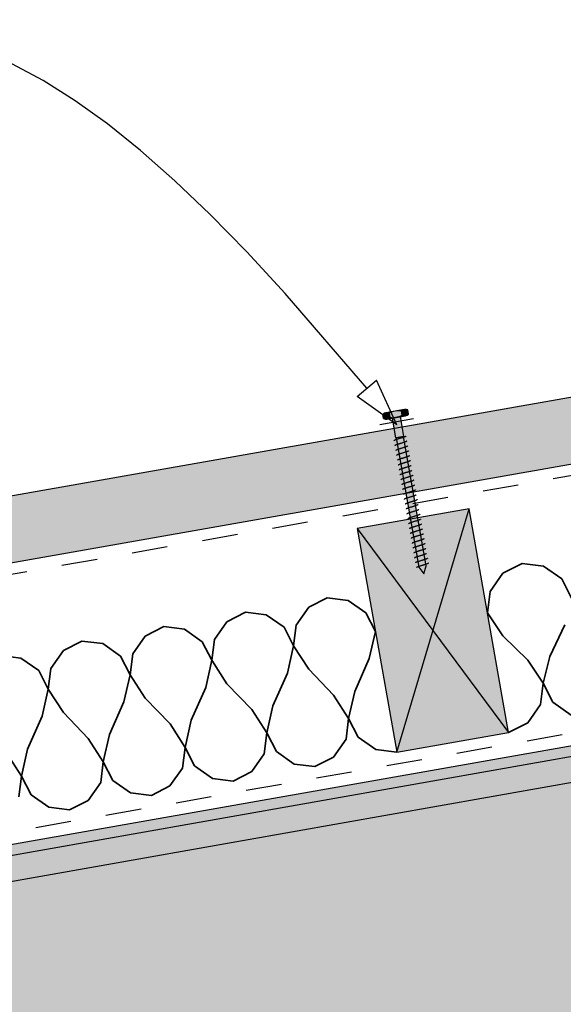
# Model space of a CAD drawing. Units: millimetres. Extents: x 5 to 290, y 1 to 196.
# Drawn here: x 202 to 245, y 114 to 192 of the extents above; entities that cross this region are included whole.
import ezdxf
from ezdxf.xclip import XClip

# ---------------------------------------------------------------- set-up
doc = ezdxf.new("R2010")
doc.units = ezdxf.units.MM
doc.header["$MEASUREMENT"] = 0
doc.header["$XCLIPFRAME"] = 2
doc.linetypes.add('Dashed', pattern=[5.644444, 2.822222, -2.822222])
doc.layers.add('Doc_ Floor', color=7, linetype='Continuous')

# ---------------------------------------------------------------- blocks, each defined once
blk = doc.blocks.new('Drawing_1_2', base_point=(-638.383, 293.974))
at = {"linetype": 'Continuous', "lineweight": 25}
blk.add_hatch(color=253, dxfattribs=at).paths.add_polyline_path([(287.742, 169.992), (5, 120.137), (5, 114.857), (287.742, 164.712)])
at = {"linetype": 'Continuous', "lineweight": 0}
for points in [[(232.425, 161.609), (230.948, 161.348), (231.035, 160.856), (232.512, 161.116)], [(232.193, 161.483, 0.166667), (231.209, 161.31), (231.266, 160.981, 0.166667), (232.251, 161.155)], [(232.686, 161.57, 0.333333), (232.193, 161.483), (232.251, 161.155, 0.333333), (232.744, 161.242)], [(230.716, 161.223), (230.774, 160.895, 0.333333), (231.266, 160.981), (231.209, 161.31, 0.333333)], [(231.445, 160.928), (231.723, 159.353), (232.379, 159.468), (232.102, 161.044)], [(231.756, 159.358), (233.562, 149.116), (233.961, 148.578), (234.153, 149.221), (232.347, 159.463)], [(228.684, 152.188), (231.809, 134.461), (240.673, 136.024), (237.547, 153.75)], [(5, 92.514), (5, 84.518), (10.231, 54.85), (287.742, 103.783), (287.742, 142.369)], [(287.742, 141.517), (5, 91.662), (5, 89.631), (287.742, 139.486)]]:
    blk.add_hatch(color=255, dxfattribs=at).paths.add_polyline_path(points)
at = {"linetype": 'Continuous'}
h = blk.add_hatch(dxfattribs=at)
h.set_pattern_fill('Plaster_0002', color=256, style=0, pattern_type=2)
h.set_pattern_definition([(0, (-638.3833, 293.9743), (0, 1.7320508), [0, -1]), (0, (-637.8833, 294.8403), (0, 1.7320508), [0, -1])])
h.paths.add_polyline_path([(287.742, 141.517), (5, 91.662), (5, 89.631), (287.742, 139.486)])
for p, q in [((287.742, 169.992), (5, 120.137)), ((5, 114.857), (287.742, 164.712)), ((232.425, 161.609), (230.948, 161.348)), ((232.251, 161.155), (232.193, 161.483)), ((232.193, 161.483), (232.251, 161.155)), ((232.744, 161.242), (232.686, 161.57)), ((230.774, 160.895), (230.716, 161.223)), ((231.035, 160.856), (232.512, 161.116)), ((231.209, 161.31), (231.266, 160.981)), ((231.209, 161.31), (231.266, 160.981)), ((232.102, 161.044), (231.445, 160.928)), ((231.445, 160.928), (231.723, 159.353)), ((232.379, 159.468), (232.102, 161.044)), ((231.594, 159.136), (231.593, 159.13)), ((231.598, 159.142), (231.594, 159.136)), ((231.607, 159.149), (231.598, 159.142)), ((231.619, 159.157), (231.607, 159.149)), ((231.634, 159.165), (231.619, 159.157)), ((231.653, 159.174), (231.634, 159.165)), ((231.675, 159.184), (231.653, 159.174)), ((231.7, 159.194), (231.675, 159.184)), ((231.729, 159.204), (231.7, 159.194)), ((231.723, 159.353), (232.379, 159.468)), ((231.759, 159.215), (231.729, 159.204)), ((232.347, 159.463), (231.756, 159.358)), ((231.756, 159.358), (233.562, 149.116)), ((231.792, 159.226), (231.759, 159.215)), ((231.828, 159.238), (231.792, 159.226)), ((231.865, 159.25), (231.828, 159.238)), ((231.904, 159.263), (231.865, 159.25)), ((231.944, 159.275), (231.904, 159.263)), ((231.985, 159.288), (231.944, 159.275)), ((232.026, 159.301), (231.985, 159.288)), ((232.068, 159.314), (232.026, 159.301)), ((232.11, 159.327), (232.068, 159.314)), ((232.152, 159.34), (232.11, 159.327)), ((232.193, 159.352), (232.152, 159.34)), ((232.233, 159.365), (232.193, 159.352)), ((232.272, 159.377), (232.233, 159.365)), ((232.309, 159.389), (232.272, 159.377)), ((232.344, 159.401), (232.309, 159.389)), ((232.377, 159.413), (232.344, 159.401)), ((234.153, 149.221), (232.347, 159.463)), ((232.408, 159.424), (232.377, 159.413)), ((232.436, 159.434), (232.408, 159.424)), ((232.461, 159.444), (232.436, 159.434)), ((232.483, 159.453), (232.461, 159.444)), ((232.502, 159.462), (232.483, 159.453)), ((232.518, 159.471), (232.502, 159.462)), ((232.53, 159.478), (232.518, 159.471)), ((232.538, 159.485), (232.53, 159.478)), ((232.543, 159.492), (232.538, 159.485)), ((232.544, 159.497), (232.543, 159.492)), ((231.662, 158.749), (231.661, 158.743)), ((231.667, 158.755), (231.662, 158.749)), ((231.675, 158.762), (231.667, 158.755)), ((231.687, 158.77), (231.675, 158.762)), ((231.702, 158.778), (231.687, 158.77)), ((231.721, 158.787), (231.702, 158.778)), ((231.743, 158.797), (231.721, 158.787)), ((231.73, 158.362), (231.729, 158.356)), ((231.735, 158.369), (231.73, 158.362)), ((231.743, 158.376), (231.735, 158.369)), ((231.769, 158.807), (231.743, 158.797)), ((231.755, 158.383), (231.743, 158.376)), ((231.771, 158.391), (231.755, 158.383)), ((231.797, 158.817), (231.769, 158.807)), ((231.79, 158.4), (231.771, 158.391)), ((231.812, 158.41), (231.79, 158.4)), ((231.827, 158.828), (231.797, 158.817)), ((231.837, 158.42), (231.812, 158.41)), ((231.861, 158.839), (231.827, 158.828)), ((231.865, 158.43), (231.837, 158.42)), ((231.896, 158.851), (231.861, 158.839)), ((231.896, 158.441), (231.865, 158.43)), ((231.933, 158.863), (231.896, 158.851)), ((231.929, 158.453), (231.896, 158.441)), ((231.964, 158.464), (231.929, 158.453)), ((231.972, 158.876), (231.933, 158.863)), ((232.001, 158.476), (231.964, 158.464)), ((232.012, 158.888), (231.972, 158.876)), ((232.04, 158.489), (232.001, 158.476)), ((232.053, 158.901), (232.012, 158.888)), ((232.08, 158.501), (232.04, 158.489)), ((232.094, 158.914), (232.053, 158.901)), ((232.121, 158.514), (232.08, 158.501)), ((232.136, 158.927), (232.094, 158.914)), ((232.163, 158.527), (232.121, 158.514)), ((232.178, 158.94), (232.136, 158.927)), ((232.205, 158.54), (232.163, 158.527)), ((232.22, 158.953), (232.178, 158.94)), ((232.247, 158.553), (232.205, 158.54)), ((232.261, 158.965), (232.22, 158.953)), ((232.288, 158.566), (232.247, 158.553)), ((232.301, 158.978), (232.261, 158.965)), ((232.329, 158.579), (232.288, 158.566)), ((232.34, 158.99), (232.301, 158.978)), ((232.369, 158.591), (232.329, 158.579)), ((232.377, 159.003), (232.34, 158.99)), ((232.408, 158.604), (232.369, 158.591)), ((232.412, 159.014), (232.377, 159.003)), ((232.445, 158.616), (232.408, 158.604)), ((232.445, 159.026), (232.412, 159.014)), ((232.476, 159.037), (232.445, 159.026)), ((232.48, 158.627), (232.445, 158.616)), ((232.504, 159.047), (232.476, 159.037)), ((232.514, 158.639), (232.48, 158.627)), ((232.529, 159.057), (232.504, 159.047)), ((232.544, 158.65), (232.514, 158.639)), ((232.551, 159.067), (232.529, 159.057)), ((232.572, 158.66), (232.544, 158.65)), ((232.57, 159.075), (232.551, 159.067)), ((232.586, 159.084), (232.57, 159.075)), ((232.598, 158.67), (232.572, 158.66)), ((232.598, 159.091), (232.586, 159.084)), ((232.606, 159.098), (232.598, 159.091)), ((232.62, 158.68), (232.598, 158.67)), ((232.611, 159.105), (232.606, 159.098)), ((232.612, 159.11), (232.611, 159.105)), ((232.639, 158.689), (232.62, 158.68)), ((232.654, 158.697), (232.639, 158.689)), ((232.666, 158.704), (232.654, 158.697)), ((232.674, 158.711), (232.666, 158.704)), ((232.679, 158.718), (232.674, 158.711)), ((232.68, 158.724), (232.679, 158.718)), ((231.798, 157.975), (231.797, 157.97)), ((231.803, 157.982), (231.798, 157.975)), ((231.811, 157.989), (231.803, 157.982)), ((231.823, 157.996), (231.811, 157.989)), ((231.839, 158.005), (231.823, 157.996)), ((231.858, 158.013), (231.839, 158.005)), ((231.88, 158.023), (231.858, 158.013)), ((231.867, 157.588), (231.866, 157.583)), ((231.871, 157.595), (231.867, 157.588)), ((231.88, 157.602), (231.871, 157.595)), ((231.905, 158.033), (231.88, 158.023)), ((231.892, 157.609), (231.88, 157.602)), ((231.907, 157.618), (231.892, 157.609)), ((231.933, 158.043), (231.905, 158.033)), ((231.926, 157.627), (231.907, 157.618)), ((231.948, 157.636), (231.926, 157.627)), ((231.964, 158.054), (231.933, 158.043)), ((231.973, 157.646), (231.948, 157.636)), ((231.997, 158.066), (231.964, 158.054)), ((232.001, 157.656), (231.973, 157.646)), ((232.032, 158.077), (231.997, 158.066)), ((232.032, 157.667), (232.001, 157.656)), ((232.069, 158.09), (232.032, 158.077)), ((232.065, 157.679), (232.032, 157.667)), ((232.101, 157.691), (232.065, 157.679)), ((232.108, 158.102), (232.069, 158.09)), ((232.138, 157.703), (232.101, 157.691)), ((232.148, 158.115), (232.108, 158.102)), ((232.176, 157.715), (232.138, 157.703)), ((232.189, 158.127), (232.148, 158.115)), ((232.216, 157.728), (232.176, 157.715)), ((232.231, 158.14), (232.189, 158.127)), ((232.257, 157.74), (232.216, 157.728)), ((232.273, 158.153), (232.231, 158.14)), ((232.299, 157.753), (232.257, 157.74)), ((232.315, 158.166), (232.273, 158.153)), ((232.341, 157.766), (232.299, 157.753)), ((232.356, 158.179), (232.315, 158.166)), ((232.383, 157.779), (232.341, 157.766)), ((232.397, 158.192), (232.356, 158.179)), ((232.425, 157.792), (232.383, 157.779)), ((232.437, 158.204), (232.397, 158.192)), ((232.466, 157.805), (232.425, 157.792)), ((232.476, 158.217), (232.437, 158.204)), ((232.506, 157.817), (232.466, 157.805)), ((232.513, 158.229), (232.476, 158.217)), ((232.544, 157.83), (232.506, 157.817)), ((232.549, 158.241), (232.513, 158.229)), ((232.582, 157.842), (232.544, 157.83)), ((232.582, 158.252), (232.549, 158.241)), ((232.613, 158.263), (232.582, 158.252)), ((232.617, 157.854), (232.582, 157.842)), ((232.641, 158.273), (232.613, 158.263)), ((232.65, 157.865), (232.617, 157.854)), ((232.666, 158.283), (232.641, 158.273)), ((232.681, 157.876), (232.65, 157.865)), ((232.688, 158.293), (232.666, 158.283)), ((232.709, 157.886), (232.681, 157.876)), ((232.707, 158.302), (232.688, 158.293)), ((232.722, 158.31), (232.707, 158.302)), ((232.734, 157.896), (232.709, 157.886)), ((232.734, 158.318), (232.722, 158.31)), ((232.743, 158.325), (232.734, 158.318)), ((232.756, 157.906), (232.734, 157.896)), ((232.747, 158.331), (232.743, 158.325)), ((232.748, 158.337), (232.747, 158.331)), ((232.775, 157.915), (232.756, 157.906)), ((232.791, 157.923), (232.775, 157.915)), ((232.802, 157.931), (232.791, 157.923)), ((232.811, 157.938), (232.802, 157.931)), ((232.815, 157.944), (232.811, 157.938)), ((232.816, 157.95), (232.815, 157.944)), ((232.885, 157.563), (232.884, 157.557)), ((231.935, 157.201), (231.934, 157.196)), ((231.94, 157.208), (231.935, 157.201)), ((231.948, 157.215), (231.94, 157.208)), ((231.96, 157.223), (231.948, 157.215)), ((231.975, 157.231), (231.96, 157.223)), ((231.994, 157.24), (231.975, 157.231)), ((232.016, 157.249), (231.994, 157.24)), ((232.003, 156.815), (232.002, 156.809)), ((232.008, 156.821), (232.003, 156.815)), ((232.016, 156.828), (232.008, 156.821)), ((232.042, 157.259), (232.016, 157.249)), ((232.028, 156.836), (232.016, 156.828)), ((232.044, 156.844), (232.028, 156.836)), ((232.07, 157.27), (232.042, 157.259)), ((232.062, 156.853), (232.044, 156.844)), ((232.085, 156.862), (232.062, 156.853)), ((232.1, 157.281), (232.07, 157.27)), ((232.11, 156.872), (232.085, 156.862)), ((232.133, 157.292), (232.1, 157.281)), ((232.138, 156.883), (232.11, 156.872)), ((232.169, 157.304), (232.133, 157.292)), ((232.169, 156.894), (232.138, 156.883)), ((232.206, 157.316), (232.169, 157.304)), ((232.202, 156.905), (232.169, 156.894)), ((232.237, 156.917), (232.202, 156.905)), ((232.245, 157.328), (232.206, 157.316)), ((232.274, 156.929), (232.237, 156.917)), ((232.285, 157.341), (232.245, 157.328)), ((232.313, 156.941), (232.274, 156.929)), ((232.326, 157.353), (232.285, 157.341)), ((232.353, 156.954), (232.313, 156.941)), ((232.367, 157.366), (232.326, 157.353)), ((232.394, 156.967), (232.353, 156.954)), ((232.409, 157.379), (232.367, 157.366)), ((232.436, 156.979), (232.394, 156.967)), ((232.451, 157.392), (232.409, 157.379)), ((232.478, 156.992), (232.436, 156.979)), ((232.493, 157.405), (232.451, 157.392)), ((232.519, 157.005), (232.478, 156.992)), ((232.534, 157.418), (232.493, 157.405)), ((232.561, 157.018), (232.519, 157.005)), ((232.574, 157.431), (232.534, 157.418)), ((232.602, 157.031), (232.561, 157.018)), ((232.613, 157.443), (232.574, 157.431)), ((232.642, 157.044), (232.602, 157.031)), ((232.65, 157.455), (232.613, 157.443)), ((232.681, 157.056), (232.642, 157.044)), ((232.685, 157.467), (232.65, 157.455)), ((232.718, 157.068), (232.681, 157.056)), ((232.718, 157.478), (232.685, 157.467)), ((232.749, 157.489), (232.718, 157.478)), ((232.753, 157.08), (232.718, 157.068)), ((232.777, 157.5), (232.749, 157.489)), ((232.786, 157.091), (232.753, 157.08)), ((232.802, 157.51), (232.777, 157.5)), ((232.817, 157.102), (232.786, 157.091)), ((232.824, 157.519), (232.802, 157.51)), ((232.845, 157.113), (232.817, 157.102)), ((232.843, 157.528), (232.824, 157.519)), ((232.859, 157.536), (232.843, 157.528)), ((232.87, 157.123), (232.845, 157.113)), ((232.871, 157.544), (232.859, 157.536)), ((232.893, 157.132), (232.87, 157.123)), ((232.879, 157.551), (232.871, 157.544)), ((232.884, 157.557), (232.879, 157.551)), ((232.911, 157.141), (232.893, 157.132)), ((232.927, 157.149), (232.911, 157.141)), ((232.939, 157.157), (232.927, 157.149)), ((232.947, 157.164), (232.939, 157.157)), ((232.952, 157.17), (232.947, 157.164)), ((232.953, 157.176), (232.952, 157.17)), ((233.02, 156.783), (233.015, 156.777)), ((233.021, 156.789), (233.02, 156.783)), ((232.071, 156.428), (232.07, 156.422)), ((232.076, 156.434), (232.071, 156.428)), ((232.084, 156.441), (232.076, 156.434)), ((232.096, 156.449), (232.084, 156.441)), ((232.112, 156.457), (232.096, 156.449)), ((232.131, 156.466), (232.112, 156.457)), ((232.153, 156.475), (232.131, 156.466)), ((232.14, 156.041), (232.139, 156.035)), ((232.144, 156.047), (232.14, 156.041)), ((232.153, 156.054), (232.144, 156.047)), ((232.178, 156.485), (232.153, 156.475)), ((232.164, 156.062), (232.153, 156.054)), ((232.18, 156.07), (232.164, 156.062)), ((232.206, 156.496), (232.178, 156.485)), ((232.199, 156.079), (232.18, 156.07)), ((232.221, 156.088), (232.199, 156.079)), ((232.237, 156.507), (232.206, 156.496)), ((232.246, 156.098), (232.221, 156.088)), ((232.27, 156.518), (232.237, 156.507)), ((232.274, 156.109), (232.246, 156.098)), ((232.305, 156.53), (232.27, 156.518)), ((232.305, 156.12), (232.274, 156.109)), ((232.342, 156.542), (232.305, 156.53)), ((232.338, 156.131), (232.305, 156.12)), ((232.373, 156.143), (232.338, 156.131)), ((232.381, 156.554), (232.342, 156.542)), ((232.411, 156.155), (232.373, 156.143)), ((232.421, 156.567), (232.381, 156.554)), ((232.449, 156.167), (232.411, 156.155)), ((232.462, 156.58), (232.421, 156.567)), ((232.489, 156.18), (232.449, 156.167)), ((232.504, 156.593), (232.462, 156.58)), ((232.53, 156.193), (232.489, 156.18)), ((232.546, 156.606), (232.504, 156.593)), ((232.572, 156.206), (232.53, 156.193)), ((232.588, 156.618), (232.546, 156.606)), ((232.614, 156.219), (232.572, 156.206)), ((232.629, 156.631), (232.588, 156.618)), ((232.656, 156.232), (232.614, 156.219)), ((232.67, 156.644), (232.629, 156.631)), ((232.698, 156.244), (232.656, 156.232)), ((232.71, 156.657), (232.67, 156.644)), ((232.739, 156.257), (232.698, 156.244)), ((232.749, 156.669), (232.71, 156.657)), ((232.779, 156.27), (232.739, 156.257)), ((232.786, 156.681), (232.749, 156.669)), ((232.817, 156.282), (232.779, 156.27)), ((232.822, 156.693), (232.786, 156.681)), ((232.854, 156.294), (232.817, 156.282)), ((232.855, 156.704), (232.822, 156.693)), ((232.89, 156.306), (232.854, 156.294)), ((232.885, 156.715), (232.855, 156.704)), ((232.913, 156.726), (232.885, 156.715)), ((232.923, 156.317), (232.89, 156.306)), ((232.939, 156.736), (232.913, 156.726)), ((232.954, 156.328), (232.923, 156.317)), ((232.961, 156.745), (232.939, 156.736)), ((232.982, 156.339), (232.954, 156.328)), ((232.98, 156.754), (232.961, 156.745)), ((232.995, 156.762), (232.98, 156.754)), ((233.007, 156.349), (232.982, 156.339)), ((233.007, 156.77), (232.995, 156.762)), ((233.015, 156.777), (233.007, 156.77)), ((233.029, 156.358), (233.007, 156.349)), ((233.048, 156.367), (233.029, 156.358)), ((233.063, 156.375), (233.048, 156.367)), ((233.075, 156.383), (233.063, 156.375)), ((233.084, 156.39), (233.075, 156.383)), ((233.088, 156.396), (233.084, 156.39)), ((233.089, 156.402), (233.088, 156.396)), ((233.152, 156.003), (233.144, 155.996)), ((233.157, 156.01), (233.152, 156.003)), ((233.158, 156.015), (233.157, 156.01)), ((232.208, 155.654), (232.207, 155.648)), ((232.212, 155.66), (232.208, 155.654)), ((232.221, 155.667), (232.212, 155.66)), ((232.233, 155.675), (232.221, 155.667)), ((232.248, 155.683), (232.233, 155.675)), ((232.267, 155.692), (232.248, 155.683)), ((232.289, 155.702), (232.267, 155.692)), ((232.276, 155.267), (232.275, 155.261)), ((232.281, 155.273), (232.276, 155.267)), ((232.289, 155.28), (232.281, 155.273)), ((232.314, 155.712), (232.289, 155.702)), ((232.301, 155.288), (232.289, 155.28)), ((232.316, 155.296), (232.301, 155.288)), ((232.343, 155.722), (232.314, 155.712)), ((232.335, 155.305), (232.316, 155.296)), ((232.357, 155.315), (232.335, 155.305)), ((232.373, 155.733), (232.343, 155.722)), ((232.383, 155.325), (232.357, 155.315)), ((232.406, 155.744), (232.373, 155.733)), ((232.411, 155.335), (232.383, 155.325)), ((232.442, 155.756), (232.406, 155.744)), ((232.441, 155.346), (232.411, 155.335)), ((232.475, 155.357), (232.441, 155.346)), ((232.479, 155.768), (232.442, 155.756)), ((232.51, 155.369), (232.475, 155.357)), ((232.518, 155.781), (232.479, 155.768)), ((232.547, 155.381), (232.51, 155.369)), ((232.558, 155.793), (232.518, 155.781)), ((232.586, 155.394), (232.547, 155.381)), ((232.599, 155.806), (232.558, 155.793)), ((232.626, 155.406), (232.586, 155.394)), ((232.64, 155.819), (232.599, 155.806)), ((232.667, 155.419), (232.626, 155.406)), ((232.682, 155.832), (232.64, 155.819)), ((232.708, 155.432), (232.667, 155.419)), ((232.724, 155.845), (232.682, 155.832)), ((232.75, 155.445), (232.708, 155.432)), ((232.766, 155.858), (232.724, 155.845)), ((232.792, 155.458), (232.75, 155.445)), ((232.807, 155.87), (232.766, 155.858)), ((232.834, 155.471), (232.792, 155.458)), ((232.847, 155.883), (232.807, 155.87)), ((232.875, 155.483), (232.834, 155.471)), ((232.886, 155.895), (232.847, 155.883)), ((232.915, 155.496), (232.875, 155.483)), ((232.923, 155.907), (232.886, 155.895)), ((232.954, 155.508), (232.915, 155.496)), ((232.958, 155.919), (232.923, 155.907)), ((232.991, 155.521), (232.954, 155.508)), ((232.991, 155.931), (232.958, 155.919)), ((233.022, 155.942), (232.991, 155.931)), ((233.026, 155.532), (232.991, 155.521)), ((233.05, 155.952), (233.022, 155.942)), ((233.059, 155.544), (233.026, 155.532)), ((233.075, 155.962), (233.05, 155.952)), ((233.09, 155.555), (233.059, 155.544)), ((233.097, 155.971), (233.075, 155.962)), ((233.118, 155.565), (233.09, 155.555)), ((233.116, 155.98), (233.097, 155.971)), ((233.132, 155.989), (233.116, 155.98)), ((233.143, 155.575), (233.118, 155.565)), ((233.144, 155.996), (233.132, 155.989)), ((233.165, 155.585), (233.143, 155.575)), ((233.184, 155.593), (233.165, 155.585)), ((233.2, 155.602), (233.184, 155.593)), ((233.212, 155.609), (233.2, 155.602)), ((233.22, 155.616), (233.212, 155.609)), ((233.225, 155.623), (233.22, 155.616)), ((233.226, 155.628), (233.225, 155.623)), ((233.28, 155.222), (233.268, 155.215)), ((233.288, 155.229), (233.28, 155.222)), ((233.293, 155.236), (233.288, 155.229)), ((233.294, 155.242), (233.293, 155.236)), ((232.344, 154.88), (232.343, 154.874)), ((232.349, 154.887), (232.344, 154.88)), ((232.357, 154.894), (232.349, 154.887)), ((232.369, 154.901), (232.357, 154.894)), ((232.385, 154.909), (232.369, 154.901)), ((232.404, 154.918), (232.385, 154.909)), ((232.426, 154.928), (232.404, 154.918)), ((232.412, 154.493), (232.411, 154.488)), ((232.417, 154.5), (232.412, 154.493)), ((232.425, 154.507), (232.417, 154.5)), ((232.437, 154.514), (232.425, 154.507)), ((232.451, 154.938), (232.426, 154.928)), ((232.453, 154.523), (232.437, 154.514)), ((232.479, 154.948), (232.451, 154.938)), ((232.472, 154.531), (232.453, 154.523)), ((232.494, 154.541), (232.472, 154.531)), ((232.51, 154.959), (232.479, 154.948)), ((232.519, 154.551), (232.494, 154.541)), ((232.543, 154.971), (232.51, 154.959)), ((232.547, 154.561), (232.519, 154.551)), ((232.578, 154.982), (232.543, 154.971)), ((232.578, 154.572), (232.547, 154.561)), ((232.615, 154.994), (232.578, 154.982)), ((232.611, 154.584), (232.578, 154.572)), ((232.646, 154.595), (232.611, 154.584)), ((232.654, 155.007), (232.615, 154.994)), ((232.683, 154.608), (232.646, 154.595)), ((232.694, 155.019), (232.654, 155.007)), ((232.722, 154.62), (232.683, 154.608)), ((232.735, 155.032), (232.694, 155.019)), ((232.762, 154.633), (232.722, 154.62)), ((232.777, 155.045), (232.735, 155.032)), ((232.803, 154.645), (232.762, 154.633)), ((232.819, 155.058), (232.777, 155.045)), ((232.845, 154.658), (232.803, 154.645)), ((232.861, 155.071), (232.819, 155.058)), ((232.887, 154.671), (232.845, 154.658)), ((232.902, 155.084), (232.861, 155.071)), ((232.929, 154.684), (232.887, 154.671)), ((232.943, 155.097), (232.902, 155.084)), ((232.97, 154.697), (232.929, 154.684)), ((232.983, 155.109), (232.943, 155.097)), ((233.011, 154.71), (232.97, 154.697)), ((233.022, 155.122), (232.983, 155.109)), ((233.051, 154.722), (233.011, 154.71)), ((233.059, 155.134), (233.022, 155.122)), ((233.09, 154.735), (233.051, 154.722)), ((233.094, 155.145), (233.059, 155.134)), ((233.127, 154.747), (233.09, 154.735)), ((233.128, 155.157), (233.094, 155.145)), ((233.163, 154.759), (233.127, 154.747)), ((233.158, 155.168), (233.128, 155.157)), ((233.186, 155.178), (233.158, 155.168)), ((233.196, 154.77), (233.163, 154.759)), ((233.212, 155.188), (233.186, 155.178)), ((233.226, 154.781), (233.196, 154.77)), ((233.234, 155.198), (233.212, 155.188)), ((233.255, 154.791), (233.226, 154.781)), ((233.253, 155.207), (233.234, 155.198)), ((233.268, 155.215), (233.253, 155.207)), ((233.28, 154.801), (233.255, 154.791)), ((233.302, 154.811), (233.28, 154.801)), ((233.321, 154.82), (233.302, 154.811)), ((233.336, 154.828), (233.321, 154.82)), ((233.348, 154.836), (233.336, 154.828)), ((233.357, 154.843), (233.348, 154.836)), ((233.361, 154.849), (233.357, 154.843)), ((233.362, 154.855), (233.361, 154.849)), ((233.404, 154.441), (233.389, 154.433)), ((233.416, 154.449), (233.404, 154.441)), ((233.425, 154.456), (233.416, 154.449)), ((233.429, 154.462), (233.425, 154.456)), ((233.43, 154.468), (233.429, 154.462)), ((237.547, 153.75), (228.684, 152.188)), ((231.809, 134.461), (237.547, 153.75)), ((232.481, 154.106), (232.48, 154.101)), ((232.485, 154.113), (232.481, 154.106)), ((232.494, 154.12), (232.485, 154.113)), ((232.506, 154.127), (232.494, 154.12)), ((232.521, 154.136), (232.506, 154.127)), ((232.54, 154.145), (232.521, 154.136)), ((232.562, 154.154), (232.54, 154.145)), ((232.549, 153.719), (232.548, 153.714)), ((232.553, 153.726), (232.549, 153.719)), ((232.562, 153.733), (232.553, 153.726)), ((232.587, 154.164), (232.562, 154.154)), ((232.574, 153.741), (232.562, 153.733)), ((232.589, 153.749), (232.574, 153.741)), ((232.615, 154.174), (232.587, 154.164)), ((232.608, 153.758), (232.589, 153.749)), ((232.63, 153.767), (232.608, 153.758)), ((232.646, 154.185), (232.615, 154.174)), ((232.656, 153.777), (232.63, 153.767)), ((232.679, 154.197), (232.646, 154.185)), ((232.684, 153.788), (232.656, 153.777)), ((232.715, 154.209), (232.679, 154.197)), ((232.714, 153.799), (232.684, 153.788)), ((232.747, 153.81), (232.714, 153.799)), ((232.752, 154.221), (232.715, 154.209)), ((232.783, 153.822), (232.747, 153.81)), ((232.79, 154.233), (232.752, 154.221)), ((232.82, 153.834), (232.783, 153.822)), ((232.83, 154.246), (232.79, 154.233)), ((232.859, 153.846), (232.82, 153.834)), ((232.871, 154.258), (232.83, 154.246)), ((232.899, 153.859), (232.859, 153.846)), ((232.913, 154.271), (232.871, 154.258)), ((232.94, 153.871), (232.899, 153.859)), ((232.955, 154.284), (232.913, 154.271)), ((232.981, 153.884), (232.94, 153.871)), ((232.997, 154.297), (232.955, 154.284)), ((233.023, 153.897), (232.981, 153.884)), ((233.039, 154.31), (232.997, 154.297)), ((233.065, 153.91), (233.023, 153.897)), ((233.08, 154.323), (233.039, 154.31)), ((233.107, 153.923), (233.065, 153.91)), ((233.12, 154.335), (233.08, 154.323)), ((233.148, 153.936), (233.107, 153.923)), ((233.158, 154.348), (233.12, 154.335)), ((233.188, 153.949), (233.148, 153.936)), ((233.196, 154.36), (233.158, 154.348)), ((233.227, 153.961), (233.188, 153.949)), ((233.231, 154.372), (233.196, 154.36)), ((233.264, 153.973), (233.227, 153.961)), ((233.264, 154.383), (233.231, 154.372)), ((233.295, 154.394), (233.264, 154.383)), ((233.299, 153.985), (233.264, 153.973)), ((233.323, 154.404), (233.295, 154.394)), ((233.332, 153.996), (233.299, 153.985)), ((233.348, 154.414), (233.323, 154.404)), ((233.363, 154.007), (233.332, 153.996)), ((233.37, 154.424), (233.348, 154.414)), ((233.391, 154.018), (233.363, 154.007)), ((233.389, 154.433), (233.37, 154.424)), ((233.416, 154.028), (233.391, 154.018)), ((233.438, 154.037), (233.416, 154.028)), ((233.457, 154.046), (233.438, 154.037)), ((233.473, 154.054), (233.457, 154.046)), ((233.485, 154.062), (233.473, 154.054)), ((233.493, 154.069), (233.485, 154.062)), ((233.498, 154.075), (233.493, 154.069)), ((233.499, 154.081), (233.498, 154.075)), ((233.541, 153.667), (233.525, 153.659)), ((233.553, 153.675), (233.541, 153.667)), ((233.561, 153.682), (233.553, 153.675)), ((233.566, 153.688), (233.561, 153.682)), ((233.567, 153.694), (233.566, 153.688)), ((240.673, 136.024), (237.547, 153.75)), ((232.617, 153.333), (232.616, 153.327)), ((232.622, 153.339), (232.617, 153.333)), ((232.63, 153.346), (232.622, 153.339)), ((232.642, 153.354), (232.63, 153.346)), ((232.658, 153.362), (232.642, 153.354)), ((232.676, 153.371), (232.658, 153.362)), ((232.699, 153.38), (232.676, 153.371)), ((232.685, 152.946), (232.684, 152.94)), ((232.69, 152.952), (232.685, 152.946)), ((232.698, 152.959), (232.69, 152.952)), ((232.71, 152.967), (232.698, 152.959)), ((232.724, 153.39), (232.699, 153.38)), ((232.726, 152.975), (232.71, 152.967)), ((232.752, 153.401), (232.724, 153.39)), ((232.745, 152.984), (232.726, 152.975)), ((232.767, 152.993), (232.745, 152.984)), ((232.783, 153.412), (232.752, 153.401)), ((232.792, 153.003), (232.767, 152.993)), ((232.816, 153.423), (232.783, 153.412)), ((232.82, 153.014), (232.792, 153.003)), ((232.851, 153.435), (232.816, 153.423)), ((232.851, 153.025), (232.82, 153.014)), ((232.888, 153.447), (232.851, 153.435)), ((232.884, 153.036), (232.851, 153.025)), ((232.919, 153.048), (232.884, 153.036)), ((232.927, 153.459), (232.888, 153.447)), ((232.956, 153.06), (232.919, 153.048)), ((232.967, 153.472), (232.927, 153.459)), ((232.995, 153.072), (232.956, 153.06)), ((233.008, 153.485), (232.967, 153.472)), ((233.035, 153.085), (232.995, 153.072)), ((233.05, 153.497), (233.008, 153.485)), ((233.076, 153.098), (233.035, 153.085)), ((233.091, 153.51), (233.05, 153.497)), ((233.118, 153.111), (233.076, 153.098)), ((233.133, 153.523), (233.091, 153.51)), ((233.16, 153.124), (233.118, 153.111)), ((233.175, 153.536), (233.133, 153.523)), ((233.202, 153.136), (233.16, 153.124)), ((233.216, 153.549), (233.175, 153.536)), ((233.243, 153.149), (233.202, 153.136)), ((233.256, 153.562), (233.216, 153.549)), ((233.284, 153.162), (233.243, 153.149)), ((233.295, 153.574), (233.256, 153.562)), ((233.324, 153.175), (233.284, 153.162)), ((233.332, 153.586), (233.295, 153.574)), ((233.363, 153.187), (233.324, 153.175)), ((233.367, 153.598), (233.332, 153.586)), ((233.4, 153.199), (233.363, 153.187)), ((233.4, 153.609), (233.367, 153.598)), ((233.431, 153.62), (233.4, 153.609)), ((233.435, 153.211), (233.4, 153.199)), ((233.459, 153.631), (233.431, 153.62)), ((233.469, 153.222), (233.435, 153.211)), ((233.484, 153.641), (233.459, 153.631)), ((233.499, 153.233), (233.469, 153.222)), ((233.507, 153.65), (233.484, 153.641)), ((233.527, 153.244), (233.499, 153.233)), ((233.525, 153.659), (233.507, 153.65)), ((233.553, 153.254), (233.527, 153.244)), ((233.575, 153.263), (233.553, 153.254)), ((233.594, 153.272), (233.575, 153.263)), ((233.609, 153.28), (233.594, 153.272)), ((233.621, 153.288), (233.609, 153.28)), ((233.629, 153.295), (233.621, 153.288)), ((233.634, 153.301), (233.629, 153.295)), ((233.635, 153.307), (233.634, 153.301)), ((233.662, 152.885), (233.643, 152.876)), ((233.677, 152.893), (233.662, 152.885)), ((233.689, 152.901), (233.677, 152.893)), ((233.698, 152.908), (233.689, 152.901)), ((233.702, 152.914), (233.698, 152.908)), ((233.703, 152.92), (233.702, 152.914)), ((228.684, 152.188), (240.673, 136.024)), ((228.684, 152.188), (231.809, 134.461)), ((232.758, 152.565), (232.753, 152.559)), ((232.753, 152.559), (232.753, 152.553)), ((232.766, 152.572), (232.758, 152.565)), ((232.778, 152.58), (232.766, 152.572)), ((232.794, 152.588), (232.778, 152.58)), ((232.813, 152.597), (232.794, 152.588)), ((232.835, 152.606), (232.813, 152.597)), ((232.822, 152.172), (232.821, 152.166)), ((232.826, 152.178), (232.822, 152.172)), ((232.835, 152.185), (232.826, 152.178)), ((232.86, 152.616), (232.835, 152.606)), ((232.847, 152.193), (232.835, 152.185)), ((232.862, 152.201), (232.847, 152.193)), ((232.888, 152.627), (232.86, 152.616)), ((232.881, 152.21), (232.862, 152.201)), ((232.903, 152.22), (232.881, 152.21)), ((232.919, 152.638), (232.888, 152.627)), ((232.928, 152.23), (232.903, 152.22)), ((232.952, 152.649), (232.919, 152.638)), ((232.956, 152.24), (232.928, 152.23)), ((232.987, 152.661), (232.952, 152.649)), ((232.987, 152.251), (232.956, 152.24)), ((233.025, 152.673), (232.987, 152.661)), ((233.02, 152.262), (232.987, 152.251)), ((233.056, 152.274), (233.02, 152.262)), ((233.063, 152.685), (233.025, 152.673)), ((233.093, 152.286), (233.056, 152.274)), ((233.103, 152.698), (233.063, 152.685)), ((233.132, 152.299), (233.093, 152.286)), ((233.144, 152.711), (233.103, 152.698)), ((233.172, 152.311), (233.132, 152.299)), ((233.186, 152.724), (233.144, 152.711)), ((233.213, 152.324), (233.172, 152.311)), ((233.228, 152.737), (233.186, 152.724)), ((233.254, 152.337), (233.213, 152.324)), ((233.27, 152.75), (233.228, 152.737)), ((233.296, 152.35), (233.254, 152.337)), ((233.312, 152.762), (233.27, 152.75)), ((233.338, 152.363), (233.296, 152.35)), ((233.353, 152.775), (233.312, 152.762)), ((233.38, 152.376), (233.338, 152.363)), ((233.393, 152.788), (233.353, 152.775)), ((233.421, 152.388), (233.38, 152.376)), ((233.431, 152.8), (233.393, 152.788)), ((233.461, 152.401), (233.421, 152.388)), ((233.468, 152.812), (233.431, 152.8)), ((233.499, 152.413), (233.461, 152.401)), ((233.504, 152.824), (233.468, 152.812)), ((233.537, 152.425), (233.499, 152.413)), ((233.537, 152.835), (233.504, 152.824)), ((233.568, 152.846), (233.537, 152.835)), ((233.572, 152.437), (233.537, 152.425)), ((233.596, 152.857), (233.568, 152.846)), ((233.605, 152.449), (233.572, 152.437)), ((233.621, 152.867), (233.596, 152.857)), ((233.636, 152.46), (233.605, 152.449)), ((233.643, 152.876), (233.621, 152.867)), ((233.664, 152.47), (233.636, 152.46)), ((233.689, 152.48), (233.664, 152.47)), ((233.711, 152.489), (233.689, 152.48)), ((233.73, 152.498), (233.711, 152.489)), ((233.746, 152.507), (233.73, 152.498)), ((233.758, 152.514), (233.746, 152.507)), ((233.779, 152.103), (233.757, 152.093)), ((233.766, 152.521), (233.758, 152.514)), ((233.771, 152.528), (233.766, 152.521)), ((233.771, 152.533), (233.771, 152.528)), ((233.798, 152.111), (233.779, 152.103)), ((233.814, 152.12), (233.798, 152.111)), ((233.826, 152.127), (233.814, 152.12)), ((233.834, 152.134), (233.826, 152.127)), ((233.839, 152.141), (233.834, 152.134)), ((233.84, 152.146), (233.839, 152.141)), ((232.89, 151.785), (232.889, 151.779)), ((232.895, 151.791), (232.89, 151.785)), ((232.903, 151.798), (232.895, 151.791)), ((232.915, 151.806), (232.903, 151.798)), ((232.93, 151.814), (232.915, 151.806)), ((232.949, 151.823), (232.93, 151.814)), ((232.971, 151.833), (232.949, 151.823)), ((232.958, 151.398), (232.957, 151.392)), ((232.963, 151.405), (232.958, 151.398)), ((232.971, 151.412), (232.963, 151.405)), ((232.997, 151.843), (232.971, 151.833)), ((232.983, 151.419), (232.971, 151.412)), ((232.999, 151.427), (232.983, 151.419)), ((233.025, 151.853), (232.997, 151.843)), ((233.018, 151.436), (232.999, 151.427)), ((233.04, 151.446), (233.018, 151.436)), ((233.055, 151.864), (233.025, 151.853)), ((233.065, 151.456), (233.04, 151.446)), ((233.089, 151.875), (233.055, 151.864)), ((233.093, 151.466), (233.065, 151.456)), ((233.124, 151.887), (233.089, 151.875)), ((233.124, 151.477), (233.093, 151.466)), ((233.161, 151.899), (233.124, 151.887)), ((233.157, 151.489), (233.124, 151.477)), ((233.192, 151.5), (233.157, 151.489)), ((233.2, 151.912), (233.161, 151.899)), ((233.229, 151.512), (233.192, 151.5)), ((233.24, 151.924), (233.2, 151.912)), ((233.268, 151.525), (233.229, 151.512)), ((233.281, 151.937), (233.24, 151.924)), ((233.308, 151.537), (233.268, 151.525)), ((233.322, 151.95), (233.281, 151.937)), ((233.349, 151.55), (233.308, 151.537)), ((233.364, 151.963), (233.322, 151.95)), ((233.391, 151.563), (233.349, 151.55)), ((233.406, 151.976), (233.364, 151.963)), ((233.433, 151.576), (233.391, 151.563)), ((233.448, 151.989), (233.406, 151.976)), ((233.475, 151.589), (233.433, 151.576)), ((233.489, 152.001), (233.448, 151.989)), ((233.516, 151.602), (233.475, 151.589)), ((233.529, 152.014), (233.489, 152.001)), ((233.557, 151.615), (233.516, 151.602)), ((233.568, 152.026), (233.529, 152.014)), ((233.597, 151.627), (233.557, 151.615)), ((233.605, 152.039), (233.568, 152.026)), ((233.636, 151.64), (233.597, 151.627)), ((233.64, 152.05), (233.605, 152.039)), ((233.673, 151.652), (233.636, 151.64)), ((233.673, 152.062), (233.64, 152.05)), ((233.704, 152.073), (233.673, 152.062)), ((233.708, 151.663), (233.673, 151.652)), ((233.732, 152.083), (233.704, 152.073)), ((233.742, 151.675), (233.708, 151.663)), ((233.757, 152.093), (233.732, 152.083)), ((233.772, 151.686), (233.742, 151.675)), ((233.8, 151.696), (233.772, 151.686)), ((233.825, 151.706), (233.8, 151.696)), ((233.848, 151.716), (233.825, 151.706)), ((233.867, 151.725), (233.848, 151.716)), ((233.882, 151.733), (233.867, 151.725)), ((233.894, 151.319), (233.869, 151.309)), ((233.894, 151.74), (233.882, 151.733)), ((233.902, 151.747), (233.894, 151.74)), ((233.916, 151.329), (233.894, 151.319)), ((233.907, 151.754), (233.902, 151.747)), ((233.908, 151.76), (233.907, 151.754)), ((233.935, 151.338), (233.916, 151.329)), ((233.95, 151.346), (233.935, 151.338)), ((233.962, 151.354), (233.95, 151.346)), ((233.971, 151.361), (233.962, 151.354)), ((233.975, 151.367), (233.971, 151.361)), ((233.976, 151.373), (233.975, 151.367)), ((233.026, 151.011), (233.025, 151.006)), ((233.031, 151.018), (233.026, 151.011)), ((233.039, 151.025), (233.031, 151.018)), ((233.051, 151.032), (233.039, 151.025)), ((233.067, 151.041), (233.051, 151.032)), ((233.086, 151.049), (233.067, 151.041)), ((233.108, 151.059), (233.086, 151.049)), ((233.095, 150.624), (233.094, 150.619)), ((233.099, 150.631), (233.095, 150.624)), ((233.108, 150.638), (233.099, 150.631)), ((233.133, 151.069), (233.108, 151.059)), ((233.12, 150.645), (233.108, 150.638)), ((233.135, 150.654), (233.12, 150.645)), ((233.161, 151.079), (233.133, 151.069)), ((233.154, 150.663), (233.135, 150.654)), ((233.176, 150.672), (233.154, 150.663)), ((233.192, 151.09), (233.161, 151.079)), ((233.201, 150.682), (233.176, 150.672)), ((233.225, 151.102), (233.192, 151.09)), ((233.229, 150.692), (233.201, 150.682)), ((233.26, 151.113), (233.225, 151.102)), ((233.26, 150.703), (233.229, 150.692)), ((233.297, 151.126), (233.26, 151.113)), ((233.293, 150.715), (233.26, 150.703)), ((233.328, 150.727), (233.293, 150.715)), ((233.336, 151.138), (233.297, 151.126)), ((233.366, 150.739), (233.328, 150.727)), ((233.376, 151.151), (233.336, 151.138)), ((233.404, 150.751), (233.366, 150.739)), ((233.417, 151.163), (233.376, 151.151)), ((233.444, 150.764), (233.404, 150.751)), ((233.459, 151.176), (233.417, 151.163)), ((233.485, 150.776), (233.444, 150.764)), ((233.501, 151.189), (233.459, 151.176)), ((233.527, 150.789), (233.485, 150.776)), ((233.543, 151.202), (233.501, 151.189)), ((233.569, 150.802), (233.527, 150.789)), ((233.584, 151.215), (233.543, 151.202)), ((233.611, 150.815), (233.569, 150.802)), ((233.625, 151.228), (233.584, 151.215)), ((233.653, 150.828), (233.611, 150.815)), ((233.665, 151.24), (233.625, 151.228)), ((233.694, 150.841), (233.653, 150.828)), ((233.704, 151.253), (233.665, 151.24)), ((233.734, 150.853), (233.694, 150.841)), ((233.741, 151.265), (233.704, 151.253)), ((233.772, 150.866), (233.734, 150.853)), ((233.777, 151.277), (233.741, 151.265)), ((233.81, 150.878), (233.772, 150.866)), ((233.81, 151.288), (233.777, 151.277)), ((233.84, 151.299), (233.81, 151.288)), ((233.845, 150.89), (233.81, 150.878)), ((233.869, 151.309), (233.84, 151.299)), ((233.878, 150.901), (233.845, 150.89)), ((233.909, 150.912), (233.878, 150.901)), ((233.937, 150.922), (233.909, 150.912)), ((233.962, 150.932), (233.937, 150.922)), ((233.984, 150.942), (233.962, 150.932)), ((234.003, 150.951), (233.984, 150.942)), ((234.018, 150.959), (234.003, 150.951)), ((234.03, 150.546), (234.005, 150.536)), ((234.03, 150.967), (234.018, 150.959)), ((234.039, 150.974), (234.03, 150.967)), ((234.052, 150.555), (234.03, 150.546)), ((234.043, 150.98), (234.039, 150.974)), ((234.044, 150.986), (234.043, 150.98)), ((234.071, 150.564), (234.052, 150.555)), ((234.087, 150.572), (234.071, 150.564)), ((234.099, 150.58), (234.087, 150.572)), ((234.107, 150.587), (234.099, 150.58)), ((234.112, 150.593), (234.107, 150.587)), ((234.113, 150.599), (234.112, 150.593)), ((233.163, 150.237), (233.162, 150.232)), ((233.167, 150.244), (233.163, 150.237)), ((233.176, 150.251), (233.167, 150.244)), ((233.188, 150.259), (233.176, 150.251)), ((233.203, 150.267), (233.188, 150.259)), ((233.222, 150.276), (233.203, 150.267)), ((233.244, 150.285), (233.222, 150.276)), ((233.231, 149.851), (233.23, 149.845)), ((233.236, 149.857), (233.231, 149.851)), ((233.244, 149.864), (233.236, 149.857)), ((233.269, 150.295), (233.244, 150.285)), ((233.256, 149.872), (233.244, 149.864)), ((233.271, 149.88), (233.256, 149.872)), ((233.298, 150.306), (233.269, 150.295)), ((233.29, 149.889), (233.271, 149.88)), ((233.313, 149.898), (233.29, 149.889)), ((233.328, 150.317), (233.298, 150.306)), ((233.338, 149.908), (233.313, 149.898)), ((233.361, 150.328), (233.328, 150.317)), ((233.366, 149.919), (233.338, 149.908)), ((233.397, 150.34), (233.361, 150.328)), ((233.397, 149.93), (233.366, 149.919)), ((233.434, 150.352), (233.397, 150.34)), ((233.43, 149.941), (233.397, 149.93)), ((233.465, 149.953), (233.43, 149.941)), ((233.473, 150.364), (233.434, 150.352)), ((233.502, 149.965), (233.465, 149.953)), ((233.513, 150.377), (233.473, 150.364)), ((233.541, 149.977), (233.502, 149.965)), ((233.554, 150.389), (233.513, 150.377)), ((233.581, 149.99), (233.541, 149.977)), ((233.595, 150.402), (233.554, 150.389)), ((233.622, 150.003), (233.581, 149.99)), ((233.637, 150.415), (233.595, 150.402)), ((233.663, 150.015), (233.622, 150.003)), ((233.679, 150.428), (233.637, 150.415)), ((233.705, 150.028), (233.663, 150.015)), ((233.721, 150.441), (233.679, 150.428)), ((233.747, 150.041), (233.705, 150.028)), ((233.762, 150.454), (233.721, 150.441)), ((233.789, 150.054), (233.747, 150.041)), ((233.802, 150.467), (233.762, 150.454)), ((233.83, 150.067), (233.789, 150.054)), ((233.841, 150.479), (233.802, 150.467)), ((233.87, 150.08), (233.83, 150.067)), ((233.878, 150.491), (233.841, 150.479)), ((233.909, 150.092), (233.87, 150.08)), ((233.913, 150.503), (233.878, 150.491)), ((233.946, 150.104), (233.909, 150.092)), ((233.946, 150.514), (233.913, 150.503)), ((233.977, 150.525), (233.946, 150.514)), ((233.981, 150.116), (233.946, 150.104)), ((234.005, 150.536), (233.977, 150.525)), ((234.014, 150.127), (233.981, 150.116)), ((234.045, 150.138), (234.014, 150.127)), ((234.073, 150.149), (234.045, 150.138)), ((234.098, 150.159), (234.073, 150.149)), ((234.121, 150.168), (234.098, 150.159)), ((234.141, 149.762), (234.113, 149.751)), ((234.139, 150.177), (234.121, 150.168)), ((234.155, 150.185), (234.139, 150.177)), ((234.167, 149.772), (234.141, 149.762)), ((234.167, 150.193), (234.155, 150.185)), ((234.175, 150.2), (234.167, 150.193)), ((234.189, 149.781), (234.167, 149.772)), ((234.18, 150.206), (234.175, 150.2)), ((234.181, 150.212), (234.18, 150.206)), ((234.208, 149.79), (234.189, 149.781)), ((234.223, 149.798), (234.208, 149.79)), ((234.235, 149.806), (234.223, 149.798)), ((234.243, 149.813), (234.235, 149.806)), ((234.248, 149.819), (234.243, 149.813)), ((234.249, 149.825), (234.248, 149.819)), ((233.299, 149.464), (233.298, 149.458)), ((233.304, 149.47), (233.299, 149.464)), ((233.312, 149.477), (233.304, 149.47)), ((233.324, 149.485), (233.312, 149.477)), ((233.34, 149.493), (233.324, 149.485)), ((233.359, 149.502), (233.34, 149.493)), ((233.381, 149.511), (233.359, 149.502)), ((233.38, 149.09), (233.372, 149.083)), ((233.392, 149.098), (233.38, 149.09)), ((233.406, 149.521), (233.381, 149.511)), ((233.408, 149.106), (233.392, 149.098)), ((233.434, 149.532), (233.406, 149.521)), ((233.427, 149.115), (233.408, 149.106)), ((233.449, 149.124), (233.427, 149.115)), ((233.465, 149.543), (233.434, 149.532)), ((233.474, 149.134), (233.449, 149.124)), ((233.498, 149.554), (233.465, 149.543)), ((233.502, 149.145), (233.474, 149.134)), ((233.533, 149.566), (233.498, 149.554)), ((233.533, 149.156), (233.502, 149.145)), ((233.57, 149.578), (233.533, 149.566)), ((233.566, 149.167), (233.533, 149.156)), ((233.562, 149.116), (233.961, 148.578)), ((233.601, 149.179), (233.566, 149.167)), ((233.609, 149.59), (233.57, 149.578)), ((233.639, 149.191), (233.601, 149.179)), ((233.649, 149.603), (233.609, 149.59)), ((233.677, 149.203), (233.639, 149.191)), ((233.69, 149.616), (233.649, 149.603)), ((233.717, 149.216), (233.677, 149.203)), ((233.732, 149.629), (233.69, 149.616)), ((233.758, 149.229), (233.717, 149.216)), ((233.774, 149.642), (233.732, 149.629)), ((233.8, 149.242), (233.758, 149.229)), ((233.816, 149.654), (233.774, 149.642)), ((233.842, 149.255), (233.8, 149.242)), ((233.857, 149.667), (233.816, 149.654)), ((233.884, 149.268), (233.842, 149.255)), ((233.898, 149.68), (233.857, 149.667)), ((233.925, 149.28), (233.884, 149.268)), ((233.938, 149.693), (233.898, 149.68)), ((233.966, 149.293), (233.925, 149.28)), ((233.977, 149.705), (233.938, 149.693)), ((233.961, 148.578), (234.153, 149.221)), ((234.007, 149.306), (233.966, 149.293)), ((234.014, 149.717), (233.977, 149.705)), ((234.045, 149.318), (234.007, 149.306)), ((234.049, 149.729), (234.014, 149.717)), ((234.082, 149.33), (234.045, 149.318)), ((234.083, 149.74), (234.049, 149.729)), ((234.118, 149.342), (234.082, 149.33)), ((234.113, 149.751), (234.083, 149.74)), ((234.151, 149.353), (234.118, 149.342)), ((234.182, 149.364), (234.151, 149.353)), ((234.21, 149.375), (234.182, 149.364)), ((234.235, 149.385), (234.21, 149.375)), ((234.257, 149.394), (234.235, 149.385)), ((234.276, 149.403), (234.257, 149.394)), ((234.291, 149.411), (234.276, 149.403)), ((234.303, 149.419), (234.291, 149.411)), ((234.312, 149.426), (234.303, 149.419)), ((234.316, 149.432), (234.312, 149.426)), ((234.317, 149.438), (234.316, 149.432)), ((287.742, 142.369), (5, 92.514)), ((287.742, 141.517), (5, 91.662)), ((5, 89.631), (287.742, 139.486)), ((231.809, 134.461), (240.673, 136.024))]:
    blk.add_line(p, q, dxfattribs=at)
at = {"linetype": 'Dashed'}
for p, q in [((230.479, 160.423), (233.146, 160.893)), ((21.862, 116.93), (259.856, 158.894)), ((25.344, 97.137), (263.338, 139.102))]:
    blk.add_line(p, q, dxfattribs=at)
at = {"color": 251, "linetype": 'Continuous', "lineweight": 35}
for p, q in [((240.226, 148.638), (241.74, 149.413)), ((243.428, 149.202), (241.74, 149.413)), ((244.877, 148.188), (243.428, 149.202)), ((239.212, 147.189), (240.226, 148.638)), ((245.652, 146.674), (244.877, 148.188)), ((224.839, 145.938), (226.313, 146.692)), ((227.957, 146.488), (226.313, 146.692)), ((239.001, 145.501), (239.212, 147.189)), ((223.851, 144.527), (224.839, 145.938)), ((229.368, 145.5), (227.957, 146.488)), ((218.362, 144.796), (219.836, 145.55)), ((221.48, 145.346), (219.836, 145.55)), ((222.891, 144.358), (221.48, 145.346)), ((230.123, 144.025), (229.368, 145.5)), ((240.21, 143.689), (239.001, 145.501)), ((211.885, 143.654), (213.359, 144.408)), ((215.003, 144.203), (213.359, 144.408)), ((217.374, 143.385), (218.362, 144.796)), ((223.646, 142.883), (222.891, 144.358)), ((223.646, 142.883), (223.851, 144.527)), ((243.927, 142.052), (245.136, 144.557)), ((210.897, 142.243), (211.885, 143.654)), ((216.414, 143.216), (215.003, 144.203)), ((229.636, 141.877), (230.123, 144.025)), ((242.203, 141.748), (240.21, 143.689)), ((205.408, 142.512), (206.882, 143.266)), ((208.526, 143.061), (206.882, 143.266)), ((209.937, 142.073), (208.526, 143.061)), ((217.169, 141.741), (216.414, 143.216)), ((217.169, 141.741), (217.374, 143.385)), ((223.159, 140.735), (223.646, 142.883)), ((224.838, 141.031), (223.646, 142.883)), ((202.049, 141.919), (200.405, 142.124)), ((204.42, 141.101), (205.408, 142.512)), ((210.692, 140.599), (209.937, 142.073)), ((210.692, 140.599), (210.897, 142.243)), ((243.411, 139.935), (243.927, 142.052)), ((203.46, 140.931), (202.049, 141.919)), ((216.682, 139.593), (217.169, 141.741)), ((218.361, 139.889), (217.169, 141.741)), ((228.487, 139.276), (229.636, 141.877)), ((243.411, 139.935), (242.203, 141.748)), ((204.215, 139.457), (203.46, 140.931)), ((204.215, 139.457), (204.42, 141.101)), ((210.205, 138.451), (210.692, 140.599)), ((211.884, 138.747), (210.692, 140.599)), ((222.01, 138.134), (223.159, 140.735)), ((226.808, 138.98), (224.838, 141.031)), ((220.331, 137.838), (218.361, 139.889)), ((243.201, 138.247), (243.411, 139.935)), ((244.186, 138.421), (243.411, 139.935)), ((203.728, 137.309), (204.215, 139.457)), ((205.407, 137.605), (204.215, 139.457)), ((215.533, 136.992), (216.682, 139.593)), ((228, 137.128), (226.808, 138.98)), ((228, 137.128), (228.487, 139.276)), ((209.056, 135.85), (210.205, 138.451)), ((213.854, 136.696), (211.884, 138.747)), ((221.523, 135.986), (222.01, 138.134)), ((242.187, 136.799), (243.201, 138.247)), ((245.635, 137.407), (244.186, 138.421)), ((202.579, 134.708), (203.728, 137.309)), ((207.377, 135.554), (205.407, 137.605)), ((221.523, 135.986), (220.331, 137.838)), ((215.046, 134.844), (213.854, 136.696)), ((215.046, 134.844), (215.533, 136.992)), ((227.795, 135.485), (228, 137.128)), ((228.755, 135.654), (228, 137.128)), ((240.673, 136.024), (242.187, 136.799)), ((208.569, 133.702), (209.056, 135.85)), ((221.318, 134.343), (221.523, 135.986)), ((222.277, 134.512), (221.523, 135.986)), ((208.569, 133.702), (207.377, 135.554)), ((226.807, 134.074), (227.795, 135.485)), ((230.165, 134.666), (228.755, 135.654)), ((202.092, 132.56), (200.9, 134.412)), ((202.092, 132.56), (202.579, 134.708)), ((214.841, 133.2), (215.046, 134.844)), ((215.8, 133.37), (215.046, 134.844)), ((220.33, 132.932), (221.318, 134.343)), ((223.688, 133.524), (222.277, 134.512)), ((231.809, 134.461), (230.165, 134.666)), ((208.364, 132.058), (208.569, 133.702)), ((209.323, 132.228), (208.569, 133.702)), ((225.332, 133.319), (223.688, 133.524)), ((225.332, 133.319), (226.807, 134.074)), ((213.853, 131.79), (214.841, 133.2)), ((217.211, 132.382), (215.8, 133.37)), ((218.855, 132.177), (220.33, 132.932)), ((201.887, 130.916), (202.092, 132.56)), ((202.846, 131.085), (202.092, 132.56)), ((207.376, 130.647), (208.364, 132.058)), ((210.734, 131.24), (209.323, 132.228)), ((218.855, 132.177), (217.211, 132.382)), ((204.257, 130.098), (202.846, 131.085)), ((212.378, 131.035), (210.734, 131.24)), ((212.378, 131.035), (213.853, 131.79)), ((205.901, 129.893), (207.376, 130.647)), ((205.901, 129.893), (204.257, 130.098))]:
    blk.add_line(p, q, dxfattribs=at)
at = {"linetype": 'Continuous'}
for centre, radius, start, end in [((231.954, 159.96), 1.542, 81.07536, 118.92464), ((232.497, 161.198), 0.417, 63.1301, 136.8699), ((231.02, 160.938), 0.417, 63.1301, 136.8699), ((230.962, 161.266), 0.417, 243.1301, 316.8699), ((231.506, 162.504), 1.542, 261.07536, 298.92464), ((232.44, 161.527), 0.417, 243.1301, 316.8699)]:
    blk.add_arc(centre, radius, start, end, dxfattribs=at)
at = {"layer": 'Doc_ Floor', "linetype": 'Continuous'}
for p, q in [((228.67, 162.652), (230.216, 163.92)), ((231.81, 160.4), (230.216, 163.92)), ((231.81, 160.4), (228.67, 162.652))]:
    blk.add_line(p, q, dxfattribs=at)
at = {"layer": 'Doc_ Floor', "linetype": 'Continuous', "flags": 128}
blk.add_lwpolyline([(229.443, 163.286), (222.965, 170.807), (219.939, 174.086), (217.033, 177.057), (214.235, 179.731), (211.528, 182.118), (208.9, 184.228), (206.334, 186.072), (203.816, 187.661), (201.331, 189.004), (198.865, 190.112), (196.403, 190.995), (193.931, 191.664), (191.433, 192.129), (188.895, 192.401), (186.302, 192.489)], dxfattribs=at)

msp = doc.modelspace()

# ---------------------------------------------------------------- block references
at = {"linetype": 'Continuous'}
ref = msp.add_blockref('Drawing_1_2', (-638.383, 293.974), dxfattribs=at)
XClip(ref).set_block_clipping_path([(5, 23.8931612722), (287.7418241638, 195.7316143903)])

doc.saveas('drawing.dxf')
